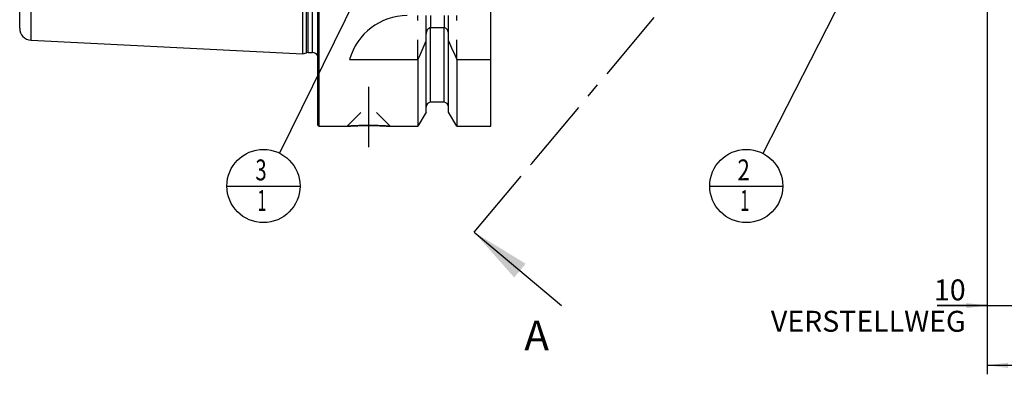
# Model space of a CAD drawing. Units: millimetres. Extents: x 0 to 594, y 0 to 420.
# Drawn here: x 233 to 398, y 152 to 212 of the extents above; entities that cross this region are included whole.
import ezdxf

# ---------------------------------------------------------------- set-up
doc = ezdxf.new("R2010")
doc.units = ezdxf.units.MM
doc.header["$LTSCALE"] = 32.67
for name, pattern in [('CENTER', [0.6, 0.375, -0.075, 0.075, -0.075]), ('DOT', [0.2, 0.1, -0.1]), ('HIDDEN', [0.2, 0.1, -0.1])]:
    doc.linetypes.add(name, pattern=pattern)
doc.layers.get('0').update_dxf_attribs({"linetype": 'CONTINUOUS'})
for name, color, linetype in [('606332068-000-01-ED1_CL', 7, 'CONTINUOUS'), ('606332068-000-01-ED1_HATCH', 7, 'CONTINUOUS'), ('606967888-000_AXIS', 7, 'CONTINUOUS'), ('606967888-000_CL', 7, 'CONTINUOUS'), ('606967888-000_DIM', 7, 'CONTINUOUS'), ('606967888-000_HL', 7, 'CONTINUOUS'), ('606969429-000_DIM', 7, 'CONTINUOUS'), ('DEFAULT_2', 6, 'HIDDEN')]:
    doc.layers.add(name, color=color, linetype=linetype)
doc.styles.get("Standard").update_dxf_attribs({"font": 'TXT.SHX', "width": 0.7})
doc.dimstyles.new('DIMSTYLE_1', dxfattribs={"dimtxt": 3.5, "dimasz": 3.5, "dimexe": 1.5, "dimexo": 0, "dimgap": 0.875, "dimtad": 1, "dimdec": 3, "dimdsep": 46, "dimtxsty": 'STANDARD', "dimblk": '_FILLED', "dimblk1": '_FILLED', "dimblk2": '_FILLED', "dimcen": 0.09, "dimclrt": 2, "dimadec": 3, "dimazin": 2, "dimtp": 0.1, "dimtm": 0.1, "dimtfac": 1, "dimtdec": 3, "dimtofl": 0, "dimtmove": 0, "dimatfit": 3, "dimldrblk": '_FILLED', "dimfxl": 1, "dimtolj": 1, "dimarcsym": 0})
doc.dimstyles.new('DIMSTYLE_4', dxfattribs={"dimtxt": 3.5, "dimasz": 3.5, "dimexe": 1.5, "dimexo": 0, "dimgap": 0.875, "dimtad": 1, "dimdec": 3, "dimdsep": 46, "dimtxsty": 'STANDARD', "dimblk": '_FILLED', "dimblk1": '_FILLED', "dimblk2": '_FILLED', "dimcen": 0.09, "dimclrt": 2, "dimadec": 3, "dimazin": 2, "dimtp": 0.15, "dimtm": 0.15, "dimtfac": 1, "dimtdec": 3, "dimtofl": 0, "dimtmove": 0, "dimatfit": 3, "dimldrblk": '_FILLED', "dimfxl": 1, "dimtolj": 1, "dimarcsym": 0})
doc.dimstyles.get("Standard").update_dxf_attribs({"dimtxt": 3.5, "dimasz": 3.5, "dimexe": 1.5, "dimexo": 0, "dimtad": 1, "dimdec": 3, "dimdsep": 46, "dimtxsty": 'STANDARD', "dimblk": '_FILLED', "dimblk1": '_FILLED', "dimblk2": '_FILLED', "dimcen": 0.09, "dimclrt": 2, "dimadec": 3, "dimazin": 2, "dimtol": 1, "dimtp": 0.005, "dimtm": 0.005, "dimtfac": 1, "dimtdec": 3, "dimtofl": 0, "dimtmove": 0, "dimatfit": 3, "dimldrblk": '_FILLED', "dimfxl": 1, "dimtolj": 1, "dimarcsym": 0})

# ---------------------------------------------------------------- blocks, each defined once
blk = doc.blocks.new('_FILLED')
at = {"color": 0, "linetype": 'BYBLOCK'}
blk.add_solid([(0, 0), (-1, 0.125), (-1, -0.125)], dxfattribs=at)
blk = doc.blocks.new('*D0')
at = {"layer": '606969429-000_DIM', "color": 3, "linetype": 'CONTINUOUS'}
for p, q in [((394.84, 243.7), (394.84, 162.2)), ((404.84, 243.7), (404.84, 162.2)), ((394.84, 163.7), (386.5, 163.7)), ((386.5, 163.7), (399.84, 163.7)), ((410.84, 163.7), (399.84, 163.7)), ((404.84, 163.7), (410.84, 163.7))]:
    blk.add_line(p, q, dxfattribs=at)
at = {"layer": '606969429-000_DIM', "color": 3, "linetype": 'CONTINUOUS', "xscale": 3.5, "yscale": 3.5, "zscale": 3.5}
blk.add_blockref('_FILLED', (394.84, 163.7), dxfattribs=at)
at = {"layer": '606969429-000_DIM', "color": 3, "linetype": 'CONTINUOUS', "xscale": 3.5, "yscale": 3.5, "zscale": 3.5, "rotation": 180}
blk.add_blockref('_FILLED', (404.84, 163.7), dxfattribs=at)
at = {"layer": '606969429-000_DIM', "color": 2, "linetype": 'CONTINUOUS', "insert": (391.25, 168.07), "char_height": 3.5, "width": 46.375, "attachment_point": 3, "line_spacing_factor": 0.9}
blk.add_mtext('10\\PVERSTELLWEG', dxfattribs=at)
blk = doc.blocks.new('*D6')
at = {"layer": '606967888-000_DIM', "color": 3, "linetype": 'CONTINUOUS'}
for p, q in [((394.84, 243.7), (394.84, 152.2)), ((442.84, 227.64), (442.84, 152.2)), ((394.84, 153.7), (418.84, 153.7)), ((442.84, 153.7), (418.84, 153.7))]:
    blk.add_line(p, q, dxfattribs=at)
at = {"layer": '606967888-000_DIM', "color": 3, "linetype": 'CONTINUOUS', "xscale": 3.5, "yscale": 3.5, "zscale": 3.5, "rotation": 180}
blk.add_blockref('_FILLED', (394.84, 153.7), dxfattribs=at)
at = {"layer": '606967888-000_DIM', "color": 3, "linetype": 'CONTINUOUS', "xscale": 3.5, "yscale": 3.5, "zscale": 3.5}
blk.add_blockref('_FILLED', (442.84, 153.7), dxfattribs=at)
at = {"layer": '606967888-000_DIM', "color": 2, "linetype": 'CONTINUOUS', "insert": (418.84, 158.07), "char_height": 3.5, "width": 8.25, "attachment_point": 2, "line_spacing_factor": 0.9}
blk.add_mtext('48', dxfattribs=at)
blk = doc.blocks.new('BOM BALLOON 205_BL17', base_point=(354.54, 183.7))
at = {"layer": '606332068-000-01-ED1_CL', "color": 3, "linetype": 'CONTINUOUS'}
blk.add_line((348.41, 183.7), (360.66, 183.7), dxfattribs=at)
blk.add_circle((354.54, 183.7), 6.12, dxfattribs=at)
at = {"layer": '606332068-000-01-ED1_CL', "color": 2, "linetype": 'CONTINUOUS'}
for s, width, p in [('2', 0.785714, (353.06, 184.64)), ('1', 0.571429, (353.53, 179.52))]:
    blk.add_text(s, height=3.5, dxfattribs=dict(at, width=width)).set_placement(p)
blk = doc.blocks.new('BOM BALLOON 206_BL18', base_point=(273.73, 183.7))
at = {"layer": '606332068-000-01-ED1_CL', "color": 3, "linetype": 'CONTINUOUS'}
blk.add_line((267.61, 183.7), (279.86, 183.7), dxfattribs=at)
blk.add_circle((273.73, 183.7), 6.12, dxfattribs=at)
at = {"layer": '606332068-000-01-ED1_CL', "color": 2, "linetype": 'CONTINUOUS'}
for s, width, p in [('3', 0.714286, (272.38, 184.64)), ('1', 0.571429, (272.73, 179.52))]:
    blk.add_text(s, height=3.5, dxfattribs=dict(at, width=width)).set_placement(p)
blk = doc.blocks.new('XSEC_FILLED')
at = {"color": 0, "linetype": 'BYBLOCK'}
blk.add_solid([(0, 0), (-1, 0.15), (-1, -0.15)], dxfattribs=at)
blk = doc.blocks.new('HATCHING_BL4', base_point=(374.56, 234.31))
at = {"layer": '606332068-000-01-ED1_HATCH', "color": 7, "linetype": 'CENTER'}
for p, q in [((413.84, 300.92), (423.48, 312.41)), ((309, 175.98), (318.64, 187.47))]:
    blk.add_line(p, q, dxfattribs=at)
at = {"layer": '606332068-000-01-ED1_HATCH', "color": 9, "linetype": 'CENTER'}
blk.add_line((318.64, 187.47), (413.84, 300.92), dxfattribs=at)
at = {"layer": '606332068-000-01-ED1_HATCH', "color": 7, "linetype": 'CONTINUOUS', "char_height": 5, "width": 6.4286, "attachment_point": 1, "line_spacing_factor": 0.9}
for insert in [(435.82, 311.2), (317.39, 161.2)]:
    blk.add_mtext('A', dxfattribs=dict(at, insert=insert))
at = {"layer": '606332068-000-01-ED1_HATCH', "color": 7, "linetype": 'CONTINUOUS'}
for points in [[(423.48, 312.41), (433.86, 303.7)], [(309, 175.98), (323.64, 163.7)]]:
    blk.add_leader(points, dimstyle='STANDARD', override={"dimasz": 10, "dimtad": 0, "dimldrblk": 'XSEC_FILLED'}, dxfattribs=at)

msp = doc.modelspace()

# ---------------------------------------------------------------- linework, layer by layer
at = {"color": 9, "linetype": 'DOT'}
for p, q in [((301.7157, 212.1992), (301.7157, 210.1768)), ((303.9657, 212.1992), (303.9657, 210.1768))]:
    msp.add_line(p, q, dxfattribs=at)
at = {"layer": '606967888-000_AXIS', "color": 1, "linetype": 'CENTER'}
msp.add_line((291.3407, 200.2992), (291.3407, 190.2092), dxfattribs=at)
at = {"layer": '606967888-000_CL', "color": 7, "linetype": 'CONTINUOUS'}
for p, q in [((282.8407, 193.8992), (282.8407, 293.4992)), ((283.0407, 193.6992), (283.0407, 293.6992)), ((311.7907, 193.6992), (311.7907, 293.6992)), ((280.3407, 205.817), (280.3407, 281.5815)), ((232.9407, 210.094), (232.9407, 232.1892)), ((303.9657, 210.1768), (301.7157, 210.1768)), ((234.8406, 208.0965), (280.3407, 205.817)), ((300.9657, 196.0766), (300.9657, 209.1548)), ((304.7157, 196.0766), (304.7157, 209.1548)), ((280.3407, 205.817), (280.96, 205.9829)), ((281.2188, 206.017), (281.9407, 206.017)), ((288.1538, 204.8694), (299.5931, 204.8694)), ((299.5931, 204.8694), (299.5931, 193.6992)), ((306.0883, 204.8694), (306.0883, 193.6992)), ((306.0883, 204.8694), (311.7907, 204.8694)), ((303.9657, 197.6992), (301.7157, 197.6992)), ((300.9657, 196.0766), (299.5931, 193.6992)), ((306.0883, 193.6992), (304.7157, 196.0766)), ((282.8407, 193.8992), (283.0407, 193.6992)), ((283.0407, 193.6992), (287.7307, 193.6992)), ((294.9507, 193.6992), (299.5931, 193.6992)), ((306.0883, 193.6992), (311.7907, 193.6992))]:
    msp.add_line(p, q, dxfattribs=at)
at = {"layer": '606967888-000_CL', "color": 9, "linetype": 'CONTINUOUS'}
for p, q in [((280.96, 205.9829), (280.96, 281.4155)), ((281.2188, 206.017), (281.2188, 281.3815)), ((281.9407, 206.017), (281.9407, 281.3815)), ((234.8406, 208.0965), (234.8406, 228.6076)), ((301.7157, 197.6992), (301.7157, 210.1768)), ((303.9657, 197.6992), (303.9657, 210.1768))]:
    msp.add_line(p, q, dxfattribs=at)
at = {"layer": '606967888-000_CL', "color": 7, "linetype": 'CONTINUOUS'}
for centre, radius, start, end in [((297.7907, 202.1992), 10, 90, 164.512726), ((234.9407, 210.094), 2, 180, 267.131868), ((58.2429, 313.1337), 264.5204, 335.840076, 336.577071), ((547.4385, 313.1337), 264.5204, 203.422929, 204.159924), ((281.2188, 205.017), 1, 90, 105), ((281.9407, 205.017), 1, 25.835257, 90), ((301.7157, 196.9492), 0.75, 90, 180), ((303.9657, 196.9492), 0.75, 0, 90)]:
    msp.add_arc(centre, radius, start, end, dxfattribs=at)
for points, knots in [([(301.7157, 210.1768), (301.6866, 210.1768), (301.6282, 210.1721), (301.5148, 210.1446), (301.3827, 210.0789), (301.2499, 209.9634), (301.1085, 209.7772), (300.995, 209.5045), (300.9657, 209.2711), (300.9657, 209.1548)], [0, 0, 0, 0, 0.06260674, 0.12521595, 0.25015665, 0.375218, 0.50036125, 0.75005581, 1, 1, 1, 1]), ([(304.7157, 209.1548), (304.7157, 209.2711), (304.6864, 209.5045), (304.573, 209.7772), (304.4315, 209.9634), (304.2987, 210.0789), (304.1667, 210.1446), (304.0532, 210.1721), (303.9948, 210.1768), (303.9657, 210.1768)], [0, 0, 0, 0, 0.2499442, 0.49963875, 0.62478201, 0.74984335, 0.87478405, 0.93739326, 1, 1, 1, 1]), ([(287.7307, 193.6992), (287.7311, 193.6991), (287.7326, 193.6994), (287.736, 193.6995), (287.7416, 193.7), (287.7495, 193.7004), (287.7596, 193.7011), (287.7775, 193.7023), (287.8055, 193.7042), (287.8456, 193.7068), (287.8943, 193.71), (287.9516, 193.7136), (288.0171, 193.7177), (288.0907, 193.7223), (288.2045, 193.7291), (288.3651, 193.7383), (288.5787, 193.7498), (288.8182, 193.7617), (289.0811, 193.7735), (289.3648, 193.7847), (289.6664, 193.7951), (290.096, 193.8073), (290.6558, 193.8181), (291.1097, 193.821), (291.3407, 193.821)], [0, 0, 0, 0, 0.00031284, 0.00125089, 0.00281346, 0.00499932, 0.00780647, 0.01123277, 0.01993072, 0.03106471, 0.04459848, 0.06048854, 0.07868465, 0.09913012, 0.12176221, 0.173309, 0.23272422, 0.29934324, 0.37245191, 0.45129818, 0.53510172, 0.62306154, 0.80817426, 1, 1, 1, 1]), ([(291.3407, 193.821), (291.5717, 193.821), (292.0257, 193.8181), (292.5854, 193.8073), (293.015, 193.7951), (293.3166, 193.7847), (293.6003, 193.7735), (293.8633, 193.7617), (294.1028, 193.7498), (294.3163, 193.7383), (294.477, 193.7291), (294.5907, 193.7223), (294.6643, 193.7177), (294.7299, 193.7136), (294.7871, 193.71), (294.8359, 193.7068), (294.876, 193.7042), (294.9039, 193.7023), (294.9218, 193.7011), (294.932, 193.7005), (294.9398, 193.7), (294.9455, 193.6995), (294.9488, 193.6994), (294.9503, 193.6992), (294.9507, 193.6992)], [0, 0, 0, 0, 0.19182574, 0.37693846, 0.46489828, 0.54870182, 0.62754809, 0.70065676, 0.76727579, 0.826691, 0.87823779, 0.90086988, 0.92131535, 0.93951146, 0.95540153, 0.96893529, 0.98006928, 0.98876723, 0.99219353, 0.99500068, 0.99718654, 0.99874911, 0.99968716, 1, 1, 1, 1])]:
    msp.add_open_spline(points, degree=3, knots=knots, dxfattribs=at)
at = {"layer": '606967888-000_HL', "color": 6, "linetype": 'HIDDEN'}
for p, q in [((282.9407, 282.3768), (282.9407, 205.0216)), ((299.5931, 204.8694), (299.5931, 212.1992)), ((300.9657, 209.1548), (300.9657, 212.1992)), ((304.7157, 209.1548), (304.7157, 212.1992)), ((306.0883, 204.8694), (306.0883, 212.1992)), ((282.8407, 204.2355), (282.931, 204.8778)), ((287.7307, 193.6992), (291.3307, 197.2992)), ((291.3307, 197.2992), (291.3507, 197.2992)), ((294.9507, 193.6992), (291.3507, 197.2992)), ((287.7343, 193.6994), (287.7307, 193.6992)), ((291.3407, 193.821), (291.257, 193.821)), ((294.9507, 193.6992), (294.7633, 193.7115))]:
    msp.add_line(p, q, dxfattribs=at)
for centre, radius, start, end in [((281.9407, 205.017), 1, 352, 25.835257), ((291.3443, 140.1692), 53.6519, 90.093251, 93.858079), ((291.3407, 140.4411), 53.3799, 89.778168, 89.999965), ((291.3312, 140.01), 53.8111, 86.343209, 89.769872)]:
    msp.add_arc(centre, radius, start, end, dxfattribs=at)
at = {"layer": 'DEFAULT_2', "color": 6, "linetype": 'DOT'}
msp.add_line((282.931, 204.8778), (282.931, 282.5206), dxfattribs=at)

# ---------------------------------------------------------------- block references
msp.add_blockref('HATCHING_BL4', (374.5553, 234.3054))
at = {"layer": '606332068-000-01-ED1_CL', "color": 3, "linetype": 'CONTINUOUS'}
for name, p in [('BOM BALLOON 206_BL18', (273.7331, 183.6992)), ('BOM BALLOON 205_BL17', (354.5357, 183.6992))]:
    msp.add_blockref(name, p, dxfattribs=at)

# ---------------------------------------------------------------- dimensions: what is measured, and where the dimension line sits
at = {"layer": '606967888-000_DIM', "color": 3, "linetype": 'CONTINUOUS'}
dim = msp.add_linear_dim(base=(394.8407, 153.6992), p1=(442.8407, 227.6373), p2=(394.8407, 243.6992), angle=180, dimstyle='DIMSTYLE_4', dxfattribs=at)
dim.commit()
dim.dimension.update_dxf_attribs({"geometry": '*D6', "text_midpoint": (418.3407, 153.6992), "dimtype": 160})
at = {"layer": '606969429-000_DIM', "color": 3, "linetype": 'CONTINUOUS'}
dim = msp.add_linear_dim(base=(404.8407, 163.6992), p1=(394.8407, 243.6992), p2=(404.8407, 243.6992), text='<>\\PVERSTELLWEG', dimstyle='DIMSTYLE_1', dxfattribs=at)
dim.commit()
dim.dimension.update_dxf_attribs({"geometry": '*D0', "text_midpoint": (375.7948, 163.6992), "dimtype": 160})

# ---------------------------------------------------------------- leaders
at = {"layer": '606332068-000-01-ED1_CL', "color": 3, "linetype": 'CONTINUOUS'}
for points in [[(384.5796, 242.5445), (357.3209, 189.1543)], [(297.8446, 232.7283), (276.4361, 189.1955)]]:
    msp.add_leader(points, dimstyle='STANDARD', override={"dimtad": 0, "dimldrblk": 'DOT'}, dxfattribs=at)

doc.saveas('drawing.dxf')
